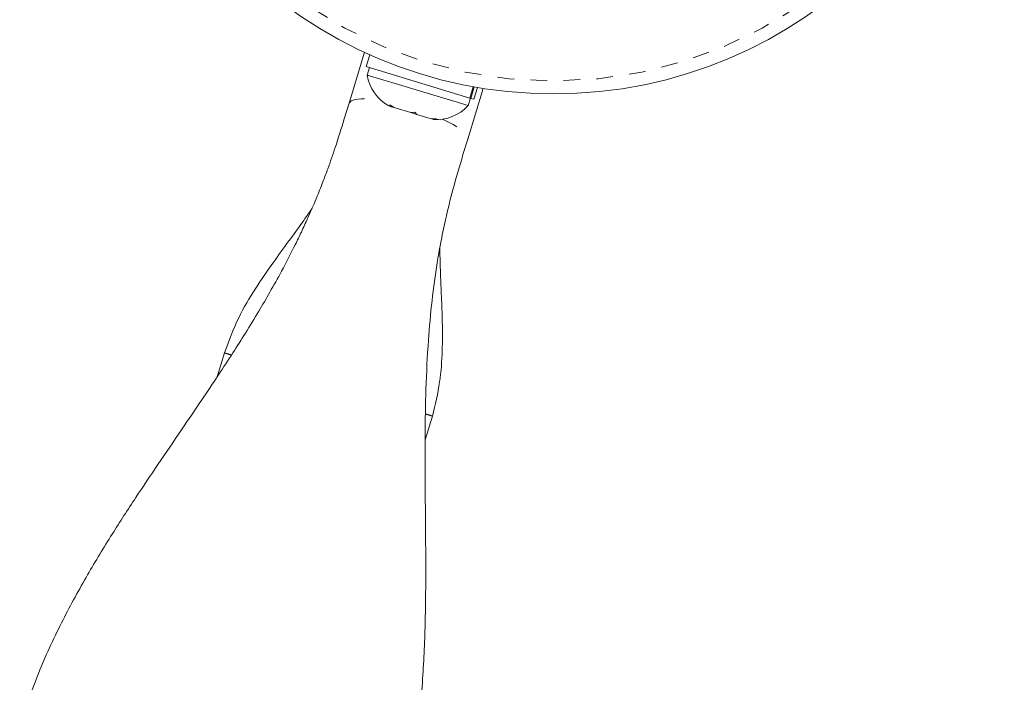
# Model space of a CAD drawing. Extents: x -83 to 648, y -72 to 785.
# Drawn here: x 93 to 99, y 546 to 550 of the extents above; entities that cross this region are included whole.
import ezdxf

# ---------------------------------------------------------------- set-up
doc = ezdxf.new("R2010")
doc.units = 0
doc.header["$LTSCALE"] = 0.125
doc.header["$MEASUREMENT"] = 0
doc.linetypes.add('PHANTOM', pattern=[0.5, 0.25, -0.05, 0.05, -0.05, 0.05, -0.05])
doc.layers.add('CONTOUR', color=7, linetype='CONTINUOUS')

msp = doc.modelspace()

# ---------------------------------------------------------------- linework, layer by layer
at = {"layer": 'CONTOUR', "linetype": 'Continuous', "lineweight": 15}
for p, q in [((94.92137, 550.26369), (94.8282, 549.95687)), ((94.95285, 550.24939), (94.93103, 550.17751)), ((94.93103, 550.17751), (95.55821, 549.98706)), ((94.95205, 550.17113), (94.93843, 550.12627)), ((94.93843, 550.12627), (95.1266, 550.06913)), ((95.1266, 550.06913), (95.54843, 549.94104)), ((95.63902, 550.04576), (95.54584, 549.73894)), ((95.55821, 549.98706), (95.57912, 550.05592)), ((95.58551, 550.05477), (95.56438, 549.98518)), ((95.58307, 549.9795), (95.6049, 550.05138)), ((94.79922, 549.86143), (94.8282, 549.95687)), ((95.54843, 549.94104), (95.56205, 549.98589)), ((95.56438, 549.98518), (95.55821, 549.98706)), ((95.56438, 549.98518), (95.58307, 549.9795)), ((95.06801, 549.93996), (95.08578, 549.93457)), ((95.07448, 549.94704), (95.10772, 549.9279)), ((95.08578, 549.93457), (95.07448, 549.94704)), ((95.10772, 549.9279), (95.08578, 549.93457)), ((95.10772, 549.9279), (95.20204, 549.89926)), ((95.20204, 549.89926), (95.2265, 549.90088)), ((95.2378, 549.8884), (95.20207, 549.89925)), ((95.2265, 549.90088), (95.2378, 549.8884)), ((95.2378, 549.8884), (95.31883, 549.86379)), ((95.31883, 549.86379), (95.35711, 549.86121)), ((95.31883, 549.86379), (95.33265, 549.8596)), ((95.35711, 549.86121), (95.33265, 549.8596)), ((95.54584, 549.73894), (95.51728, 549.64488)), ((94.07402, 548.44555), (94.03004, 548.30073)), ((95.28841, 547.91897), (95.33229, 548.06346))]:
    msp.add_line(p, q, dxfattribs=at)
at = {"layer": 'CONTOUR', "linetype": 'PHANTOM', "lineweight": 0, "flags": 128}
for points in [[(94.8282, 549.95687), (94.83977, 549.97015), (94.86468, 549.97874), (94.90197, 549.9823), (94.95022, 549.98069), (95.00757, 549.97398), (95.02264, 549.9716)], [(95.39243, 549.85931), (95.40627, 549.85291), (95.45767, 549.82659), (95.49867, 549.8011), (95.52769, 549.7774), (95.54362, 549.75641), (95.54584, 549.73894)]]:
    msp.add_lwpolyline(points, dxfattribs=at)
at = {"layer": 'CONTOUR', "linetype": 'Continuous', "lineweight": 15}
msp.add_circle((96.0652, 552.73976), 2.7275, dxfattribs=at)
at = {"layer": 'CONTOUR', "linetype": 'PHANTOM', "lineweight": 0}
msp.add_circle((96.0652, 552.73976), 2.64952, dxfattribs=at)
at = {"layer": 'CONTOUR', "linetype": 'Continuous', "lineweight": 15}
for centre, start, end in [((95.18973, 550.16283), 188.276281, 241.359357), ((95.35989, 550.11116), 264.856608, 317.939684)]:
    msp.add_arc(centre, 0.25394, start, end, dxfattribs=at)
for points, knots in [([(94.79922, 549.86143), (94.78114, 549.8032), (94.74954, 549.70142), (94.70608, 549.57666), (94.67513, 549.49367), (94.65449, 549.44067), (94.63385, 549.38935), (94.60804, 549.3277), (94.5764, 549.25562), (94.54094, 549.17886), (94.48964, 549.07308), (94.42589, 548.95019), (94.35132, 548.81624), (94.27804, 548.69105), (94.20318, 548.56868), (94.12179, 548.4404), (94.03393, 548.30591), (93.93051, 548.15134), (93.80776, 547.97088), (93.67393, 547.77477), (93.53308, 547.56504), (93.3897, 547.34375), (93.24026, 547.09807), (93.09123, 546.82514), (92.94752, 546.52219), (92.87345, 546.30318), (92.83508, 546.18974)], [0, 0, 0, 0, 0.0451, 0.0788295, 0.0988196, 0.1116101, 0.1254889, 0.1425545, 0.1628595, 0.1849735, 0.205615, 0.2480904, 0.2823212, 0.3133163, 0.3498837, 0.3833246, 0.4205201, 0.4634864, 0.515074, 0.5752637, 0.6319075, 0.6943239, 0.7623689, 0.8359252, 0.9150147, 1, 1, 1, 1]), ([(95.10763, 545.49959), (95.14031, 545.62163), (95.20447, 545.86116), (95.25507, 546.22527), (95.28274, 546.58403), (95.29234, 546.941), (95.29202, 547.29124), (95.28848, 547.62557), (95.28735, 547.93555), (95.29206, 548.23057), (95.30504, 548.50396), (95.32798, 548.76037), (95.35472, 548.95641), (95.38296, 549.11718), (95.41355, 549.26441), (95.45812, 549.44513), (95.49633, 549.57415), (95.51728, 549.64488)], [0, 0, 0, 0, 0.0895828, 0.1758323, 0.2605764, 0.345073, 0.4291589, 0.5091103, 0.582107, 0.6484586, 0.7176663, 0.7739598, 0.8290005, 0.8576588, 0.8952169, 0.9425653, 1, 1, 1, 1]), ([(94.60423, 549.31965), (94.58522, 549.292), (94.53966, 549.22576), (94.45983, 549.11684), (94.36318, 548.98487), (94.25811, 548.83187), (94.15068, 548.65371), (94.10039, 548.51719), (94.07401, 548.44556)], [0, 0, 0, 0, 0.0980212, 0.2348855, 0.3945413, 0.5758451, 0.7774513, 1, 1, 1, 1]), ([(95.3323, 548.06345), (95.34911, 548.13172), (95.3812, 548.26204), (95.39312, 548.45399), (95.39315, 548.6266), (95.38734, 548.77988), (95.38169, 548.91294), (95.37814, 549.01226), (95.37785, 549.06716), (95.37775, 549.08457)], [0, 0, 0, 0, 0.2050307, 0.3913937, 0.5599038, 0.7096086, 0.839523, 0.949131, 1, 1, 1, 1])]:
    msp.add_open_spline(points, degree=3, knots=knots, dxfattribs=at)
at = {"layer": 'CONTOUR', "linetype": 'PHANTOM', "lineweight": 0}
for points, knots in [([(94.07402, 548.44555), (94.07591, 548.44498), (94.07939, 548.44393), (94.10473, 548.43623), (94.11633, 548.43271)], [0, 0, 0, 0, 0.5422672, 1, 1, 1, 1]), ([(95.29074, 548.07607), (95.3014, 548.07284), (95.32501, 548.06567), (95.33631, 548.06223), (95.33223, 548.06347), (95.3322, 548.06348)], [0, 0, 0, 0, 0.4496012, 0.9960425, 1, 1, 1, 1])]:
    msp.add_open_spline(points, degree=3, knots=knots, dxfattribs=at)

doc.saveas('drawing.dxf')
